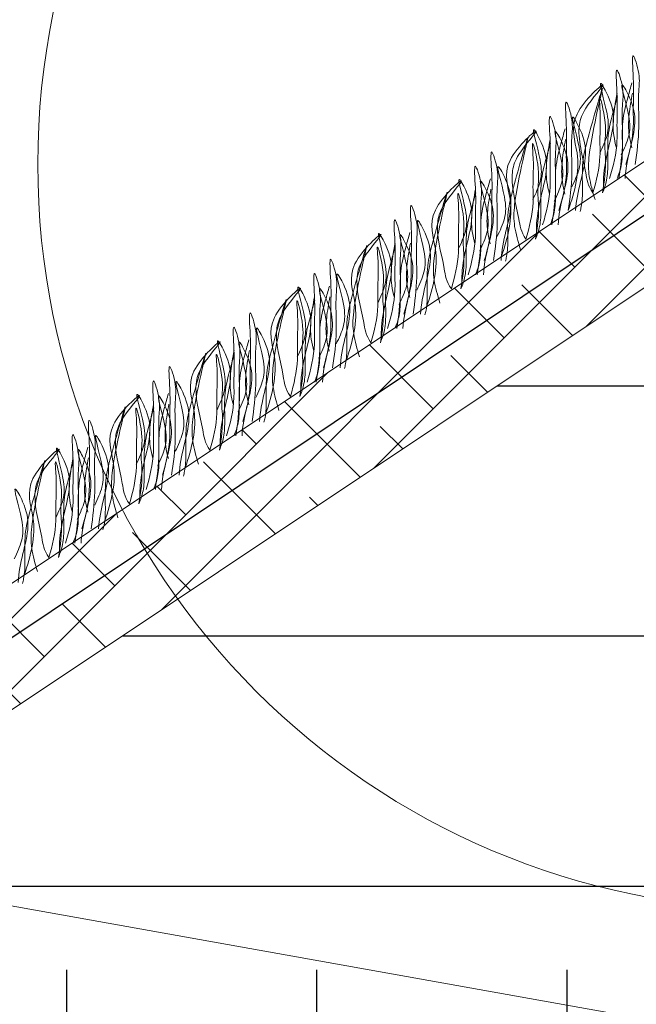
# Model space of a CAD drawing. Units: millimetres. Extents: x -15301 to -5902, y 6346 to 6649.
# Drawn here: x -9563 to -9552, y 6519 to 6536 of the extents above; entities that cross this region are included whole.
import ezdxf

# ---------------------------------------------------------------- set-up
doc = ezdxf.new("R2010")
doc.units = ezdxf.units.MM
doc.layers.get('Defpoints').update_dxf_attribs({"color": 1, "lineweight": 15})
doc.layers.add('Основные линии', color=7, linetype='Continuous', lineweight=18)
doc.layers.add('Трава', color=3, linetype='Continuous', lineweight=9)
doc.styles.get("Standard").update_dxf_attribs({"font": 'arial.ttf'})
doc.dimstyles.new('Геомат', dxfattribs={"dimscale": 100, "dimtxt": 0.2, "dimasz": 0.075, "dimexe": 0.015, "dimexo": 0.0625, "dimgap": 0.0625, "dimtad": 1, "dimtxsty": 'Standard', "dimblk": 'OBLIQUE', "dimcen": 0.075, "dimdle": 0.0375, "dimadec": 0, "dimazin": 0, "dimtfac": 1, "dimtmove": 0, "dimatfit": 3, "dimfxl": 1, "dimarcsym": 0})

# ---------------------------------------------------------------- blocks, each defined once
blk = doc.blocks.new('_Oblique')
at = {"color": 0, "linetype": 'ByBlock', "lineweight": -2}
blk.add_line((-0.5, -0.5), (0.5, 0.5), dxfattribs=at)
blk = doc.blocks.new('*D113')
at = {"color": 0, "lineweight": -2, "transparency": 16777216}
for p, q in [((-10564.387, 6535.735), (-10564.387, 6517.998)), ((-10525.937, 6518.148), (-10564.787, 6518.148))]:
    blk.add_line(p, q, dxfattribs=at)
at = {"color": 0, "linetype": 'ByBlock', "lineweight": -2, "transparency": 16777216}
blk.add_line((-10526.337, 6535.735), (-10526.337, 6517.998), dxfattribs=at)
at = {"layer": 'Defpoints', "color": 0, "transparency": 16777216}
for p in [(-10564.387, 6536.335), (-10526.337, 6536.335), (-10564.387, 6518.148)]:
    blk.add_point(p, dxfattribs=at)
at = {"color": 0, "lineweight": -2, "transparency": 16777216, "xscale": 1.5, "yscale": 1.5, "zscale": 1.5, "rotation": 180}
blk.add_blockref('_Oblique', (-10564.387, 6518.148), dxfattribs=at)
at = {"color": 0, "lineweight": -2, "transparency": 16777216, "xscale": 1.5, "yscale": 1.5, "zscale": 1.5}
blk.add_blockref('_Oblique', (-10526.337, 6518.148), dxfattribs=at)
at = {"color": 0, "transparency": 16777216, "insert": (-10545.362, 6520.28), "char_height": 3, "width": 9286.62971, "attachment_point": 5}
blk.add_mtext('не менее 500', dxfattribs=at)

msp = doc.modelspace()

# ---------------------------------------------------------------- hatches: boundary and pattern name
h = msp.add_hatch()
h.set_pattern_fill('EARTH', color=33, scale=1.826402)
h.set_pattern_definition([(0, (-10653.544, 5895.143), (11.59765, 11.59765), [11.59765, -11.59765]), (0, (-10653.544, 5899.492), (11.59765, 11.59765), [11.59765, -11.59765]), (0, (-10653.544, 5903.841), (11.59765, 11.59765), [11.59765, -11.59765]), (90, (-10652.094, 5905.291), (-11.59765, 11.59765), [11.59765, -11.59765]), (90, (-10647.745, 5905.291), (-11.59765, 11.59765), [11.59765, -11.59765]), (90, (-10643.396, 5905.291), (-11.59765, 11.59765), [11.59765, -11.59765])])
h.paths.add_polyline_path([(-9533.17, 6542.879), (-9533.801, 6543.867), (-9548.885, 6533.811), (-9546.965, 6530.803), (-9542.12, 6517.384)])
h.paths.add_polyline_path([(-9546.965, 6530.803), (-9548.885, 6533.811), (-9564.798, 6523.202), (-9563.532, 6521.22), (-9542.12, 6517.384)])
h.paths.add_polyline_path([(-9542.12, 6517.384), (-9563.532, 6521.22), (-9564.743, 6521.419), (-9565.558, 6522.696), (-9571.924, 6518.452), (-9571.924, 6512.954), (-9575.34, 6512.954), (-9575.34, 6511.695)])
at = {"layer": 'Основные линии'}
h = msp.add_hatch(dxfattribs=at)
h.set_pattern_fill('ANSI38', color=17, scale=0.27396)
h.set_pattern_definition([(45, (-33259.8841, 10025.71595), (-0.61505841, 0.61505841), []), (135, (-33259.8841, 10025.71595), (-1.845175226, 0.61505841), [2.17455986, -1.30473591])])
h.paths.add_polyline_path([(-9533.17, 6544.288), (-9496.642, 6544.288), (-9490.979, 6538.626), (-9481.847, 6538.626), (-9476.185, 6544.288), (-9473.495, 6544.288), (-9473.495, 6546.114), (-9533.723, 6546.114), (-9573.065, 6519.886), (-9569.773, 6519.886)])

# ---------------------------------------------------------------- linework, layer by layer
at = {"color": 1, "lineweight": 30}
msp.add_lwpolyline([(-9583.519, 6511.962), (-9534.276, 6544.836), (-9496.415, 6544.836), (-9490.732, 6538.966), (-9481.946, 6538.966), (-9476.667, 6544.288)], dxfattribs=at)
at = {"layer": 'Основные линии', "color": 8}
for p, q in [((-9573.065, 6519.886), (-9533.723, 6546.114)), ((-9571.924, 6518.452), (-9533.17, 6544.288)), ((-9542.12, 6517.384), (-9564.743, 6521.419))]:
    msp.add_line(p, q, dxfattribs=at)
msp.add_circle((-9549.462, 6533.973), 12.947, dxfattribs=at)
at = {"layer": 'Трава', "color": 3, "lineweight": 9}
for points, knots in [([(-9552.184, 6533.97), (-9552.119, 6534.186), (-9552.043, 6534.488), (-9552.062, 6535.013), (-9552.035, 6535.308), (-9552.097, 6536.049), (-9551.928, 6535.519), (-9551.979, 6535.158), (-9551.938, 6534.603), (-9551.991, 6534.182), (-9552.022, 6533.97)], [1.196051, 1.196051, 1.196051, 1.196051, 5.423055, 7.028356, 10.697614, 13.067346, 15.080851, 16.968404, 20.923274, 24.965584, 24.965584, 24.965584, 24.965584]), ([(-9552.467, 6533.722), (-9552.402, 6533.938), (-9552.327, 6534.239), (-9552.345, 6534.765), (-9552.318, 6535.059), (-9552.38, 6535.801), (-9552.211, 6535.271), (-9552.263, 6534.91), (-9552.221, 6534.355), (-9552.274, 6533.934), (-9552.305, 6533.722)], [1.196051, 1.196051, 1.196051, 1.196051, 5.423055, 7.028356, 10.697614, 13.067346, 15.080851, 16.968404, 20.923274, 24.965584, 24.965584, 24.965584, 24.965584]), ([(-9553.186, 6533.167), (-9553.07, 6533.505), (-9552.929, 6534.063), (-9553.246, 6534.807), (-9552.322, 6535.604), (-9552.89, 6534.991), (-9553.066, 6534.511), (-9552.893, 6533.995), (-9552.848, 6533.601), (-9552.757, 6533.474)], [2.005676, 2.005676, 2.005676, 2.005676, 8.424296, 12.653932, 16.918954, 20.078161, 21.976618, 27.273598, 29.348008, 29.348008, 29.348008, 29.348008]), ([(-9552.72, 6533.358), (-9552.76, 6533.494), (-9552.838, 6533.753), (-9552.833, 6534.346), (-9552.425, 6535.893), (-9552.82, 6534.526), (-9552.952, 6534.01), (-9552.936, 6533.591), (-9552.941, 6533.304), (-9552.973, 6533.179), (-9552.981, 6533.152)], [0, 0, 0, 0, 2.58288, 4.956607, 12.276813, 17.805661, 20.582095, 23.490086, 25.401657, 25.935096, 25.935096, 25.935096, 25.935096]), ([(-9552.636, 6534.163), (-9552.587, 6534.269), (-9552.483, 6534.495), (-9552.479, 6534.839), (-9552.713, 6535.576), (-9552.432, 6535.061), (-9552.367, 6534.721), (-9552.495, 6534.235), (-9552.572, 6533.859), (-9552.575, 6533.63), (-9552.575, 6533.574)], [0, 0, 0, 0, 2.100967, 4.474694, 7.786548, 9.362627, 12.139061, 15.095718, 18.353831, 19.40143, 19.40143, 19.40143, 19.40143]), ([(-9552.078, 6535.39), (-9552.102, 6535.306), (-9552.175, 6535.04), (-9552.257, 6534.721), (-9552.241, 6534.302), (-9552.247, 6533.965), (-9552.307, 6533.795), (-9552.338, 6533.722)], [16.55503, 16.55503, 16.55503, 16.55503, 17.805661, 20.582095, 23.490086, 25.401657, 26.875815, 26.875815, 26.875815, 26.875815]), ([(-9552.264, 6534.137), (-9552.215, 6534.243), (-9552.11, 6534.469), (-9552.106, 6534.813), (-9552.34, 6535.55), (-9552.059, 6535.035), (-9551.995, 6534.695), (-9552.121, 6534.212), (-9552.189, 6533.892), (-9552.198, 6533.722)], [0, 0, 0, 0, 2.100967, 4.474694, 7.786548, 9.362627, 12.139061, 15.095718, 18.307856, 18.307856, 18.307856, 18.307856]), ([(-9552.757, 6533.474), (-9552.695, 6533.683), (-9552.623, 6533.978), (-9552.642, 6534.49), (-9552.615, 6534.764), (-9552.666, 6535.304), (-9552.495, 6534.622), (-9552.565, 6534.37), (-9552.52, 6533.947), (-9552.556, 6533.678), (-9552.592, 6533.474)], [1.34336, 1.34336, 1.34336, 1.34336, 5.423055, 7.028356, 10.697614, 11.772115, 14.527747, 17.109907, 18.315973, 22.2082, 22.2082, 22.2082, 22.2082]), ([(-9552.348, 6534.258), (-9552.367, 6534.33), (-9552.411, 6534.523), (-9552.409, 6534.788), (-9552.361, 6535.08), (-9552.337, 6535.206)], [1.204915, 1.204915, 1.204915, 1.204915, 2.58288, 4.956607, 6.702985, 6.702985, 6.702985, 6.702985]), ([(-9552.079, 6534.258), (-9552.098, 6534.33), (-9552.142, 6534.523), (-9552.14, 6534.788), (-9552.092, 6535.08), (-9552.069, 6535.206)], [1.204915, 1.204915, 1.204915, 1.204915, 2.58288, 4.956607, 6.702985, 6.702985, 6.702985, 6.702985]), ([(-9553.348, 6533.167), (-9553.283, 6533.383), (-9553.207, 6533.684), (-9553.226, 6534.209), (-9553.199, 6534.504), (-9553.261, 6535.246), (-9553.092, 6534.715), (-9553.144, 6534.354), (-9553.102, 6533.799), (-9553.155, 6533.378), (-9553.186, 6533.167)], [1.196051, 1.196051, 1.196051, 1.196051, 5.423055, 7.028356, 10.697614, 13.067346, 15.080851, 16.968404, 20.923274, 24.965584, 24.965584, 24.965584, 24.965584]), ([(-9552.332, 6535.142), (-9552.356, 6535.058), (-9552.429, 6534.792), (-9552.511, 6534.473), (-9552.495, 6534.054), (-9552.501, 6533.717), (-9552.561, 6533.547), (-9552.592, 6533.474)], [16.55503, 16.55503, 16.55503, 16.55503, 17.805661, 20.582095, 23.490086, 25.401657, 26.875815, 26.875815, 26.875815, 26.875815]), ([(-9553.631, 6532.918), (-9553.566, 6533.134), (-9553.491, 6533.436), (-9553.509, 6533.961), (-9553.482, 6534.256), (-9553.544, 6534.997), (-9553.375, 6534.467), (-9553.427, 6534.106), (-9553.385, 6533.551), (-9553.438, 6533.13), (-9553.469, 6532.919)], [1.196051, 1.196051, 1.196051, 1.196051, 5.423055, 7.028356, 10.697614, 13.067346, 15.080851, 16.968404, 20.923274, 24.965584, 24.965584, 24.965584, 24.965584]), ([(-9553.122, 6533.581), (-9553.073, 6533.687), (-9552.969, 6533.913), (-9552.965, 6534.257), (-9553.199, 6534.994), (-9552.918, 6534.479), (-9552.853, 6534.139), (-9552.979, 6533.656), (-9553.048, 6533.337), (-9553.057, 6533.167)], [0, 0, 0, 0, 2.100967, 4.474694, 7.786548, 9.362627, 12.139061, 15.095718, 18.307856, 18.307856, 18.307856, 18.307856]), ([(-9554.35, 6532.363), (-9554.234, 6532.702), (-9554.093, 6533.259), (-9554.41, 6534.003), (-9553.486, 6534.8), (-9554.054, 6534.187), (-9554.23, 6533.707), (-9554.057, 6533.192), (-9554.012, 6532.798), (-9553.921, 6532.67)], [2.005676, 2.005676, 2.005676, 2.005676, 8.424296, 12.653932, 16.918954, 20.078161, 21.976618, 27.273598, 29.348008, 29.348008, 29.348008, 29.348008]), ([(-9553.8, 6533.359), (-9553.751, 6533.465), (-9553.647, 6533.691), (-9553.643, 6534.035), (-9553.877, 6534.772), (-9553.596, 6534.257), (-9553.531, 6533.917), (-9553.659, 6533.431), (-9553.736, 6533.055), (-9553.739, 6532.826), (-9553.739, 6532.77)], [0, 0, 0, 0, 2.100967, 4.474694, 7.786548, 9.362627, 12.139061, 15.095718, 18.353831, 19.40143, 19.40143, 19.40143, 19.40143]), ([(-9553.242, 6534.586), (-9553.266, 6534.502), (-9553.339, 6534.236), (-9553.421, 6533.917), (-9553.405, 6533.498), (-9553.411, 6533.161), (-9553.471, 6532.991), (-9553.502, 6532.919)], [16.55503, 16.55503, 16.55503, 16.55503, 17.805661, 20.582095, 23.490086, 25.401657, 26.875815, 26.875815, 26.875815, 26.875815]), ([(-9553.428, 6533.333), (-9553.379, 6533.439), (-9553.274, 6533.665), (-9553.27, 6534.009), (-9553.504, 6534.746), (-9553.223, 6534.231), (-9553.159, 6533.891), (-9553.285, 6533.408), (-9553.353, 6533.088), (-9553.362, 6532.919)], [0, 0, 0, 0, 2.100967, 4.474694, 7.786548, 9.362627, 12.139061, 15.095718, 18.307856, 18.307856, 18.307856, 18.307856]), ([(-9554.018, 6532.493), (-9554.058, 6532.629), (-9554.136, 6532.888), (-9554.131, 6533.481), (-9553.723, 6535.028), (-9554.118, 6533.66), (-9554.25, 6533.144), (-9554.234, 6532.726), (-9554.239, 6532.439), (-9554.271, 6532.314), (-9554.279, 6532.287)], [0, 0, 0, 0, 2.58288, 4.956607, 12.276813, 17.805661, 20.582095, 23.490086, 25.401657, 25.935096, 25.935096, 25.935096, 25.935096]), ([(-9553.921, 6532.67), (-9553.859, 6532.88), (-9553.787, 6533.174), (-9553.806, 6533.686), (-9553.779, 6533.96), (-9553.83, 6534.5), (-9553.659, 6533.819), (-9553.729, 6533.566), (-9553.684, 6533.143), (-9553.72, 6532.874), (-9553.756, 6532.67)], [1.34336, 1.34336, 1.34336, 1.34336, 5.423055, 7.028356, 10.697614, 11.772115, 14.527747, 17.109907, 18.315973, 22.2082, 22.2082, 22.2082, 22.2082]), ([(-9553.496, 6534.338), (-9553.52, 6534.254), (-9553.593, 6533.988), (-9553.675, 6533.669), (-9553.659, 6533.25), (-9553.665, 6532.913), (-9553.725, 6532.743), (-9553.756, 6532.67)], [16.55503, 16.55503, 16.55503, 16.55503, 17.805661, 20.582095, 23.490086, 25.401657, 26.875815, 26.875815, 26.875815, 26.875815]), ([(-9553.512, 6533.454), (-9553.531, 6533.526), (-9553.575, 6533.719), (-9553.573, 6533.984), (-9553.525, 6534.276), (-9553.501, 6534.402)], [1.204915, 1.204915, 1.204915, 1.204915, 2.58288, 4.956607, 6.702985, 6.702985, 6.702985, 6.702985]), ([(-9553.243, 6533.455), (-9553.262, 6533.526), (-9553.306, 6533.719), (-9553.304, 6533.984), (-9553.256, 6534.276), (-9553.233, 6534.402)], [1.204915, 1.204915, 1.204915, 1.204915, 2.58288, 4.956607, 6.702985, 6.702985, 6.702985, 6.702985]), ([(-9554.645, 6532.301), (-9554.581, 6532.517), (-9554.505, 6532.819), (-9554.523, 6533.344), (-9554.496, 6533.639), (-9554.558, 6534.38), (-9554.39, 6533.85), (-9554.441, 6533.489), (-9554.4, 6532.934), (-9554.452, 6532.513), (-9554.484, 6532.302)], [1.196051, 1.196051, 1.196051, 1.196051, 5.423055, 7.028356, 10.697614, 13.067346, 15.080851, 16.968404, 20.923274, 24.965584, 24.965584, 24.965584, 24.965584]), ([(-9554.42, 6532.716), (-9554.371, 6532.822), (-9554.267, 6533.048), (-9554.263, 6533.392), (-9554.496, 6534.129), (-9554.215, 6533.614), (-9554.151, 6533.274), (-9554.277, 6532.791), (-9554.345, 6532.472), (-9554.354, 6532.302)], [0, 0, 0, 0, 2.100967, 4.474694, 7.786548, 9.362627, 12.139061, 15.095718, 18.307856, 18.307856, 18.307856, 18.307856]), ([(-9554.928, 6532.053), (-9554.864, 6532.269), (-9554.788, 6532.571), (-9554.807, 6533.096), (-9554.78, 6533.391), (-9554.842, 6534.132), (-9554.673, 6533.602), (-9554.724, 6533.241), (-9554.683, 6532.686), (-9554.736, 6532.265), (-9554.767, 6532.053)], [1.196051, 1.196051, 1.196051, 1.196051, 5.423055, 7.028356, 10.697614, 13.067346, 15.080851, 16.968404, 20.923274, 24.965584, 24.965584, 24.965584, 24.965584]), ([(-9555.648, 6531.498), (-9555.531, 6531.836), (-9555.391, 6532.394), (-9555.708, 6533.138), (-9554.784, 6533.935), (-9555.351, 6533.322), (-9555.528, 6532.842), (-9555.354, 6532.327), (-9555.31, 6531.933), (-9555.218, 6531.805)], [2.005676, 2.005676, 2.005676, 2.005676, 8.424296, 12.653932, 16.918954, 20.078161, 21.976618, 27.273598, 29.348008, 29.348008, 29.348008, 29.348008]), ([(-9555.098, 6532.494), (-9555.049, 6532.6), (-9554.945, 6532.826), (-9554.941, 6533.17), (-9555.174, 6533.907), (-9554.893, 6533.392), (-9554.829, 6533.052), (-9554.957, 6532.566), (-9555.034, 6532.19), (-9555.037, 6531.961), (-9555.037, 6531.905)], [0, 0, 0, 0, 2.100967, 4.474694, 7.786548, 9.362627, 12.139061, 15.095718, 18.353831, 19.40143, 19.40143, 19.40143, 19.40143]), ([(-9554.54, 6533.721), (-9554.563, 6533.637), (-9554.637, 6533.371), (-9554.719, 6533.052), (-9554.703, 6532.633), (-9554.709, 6532.296), (-9554.769, 6532.126), (-9554.8, 6532.053)], [16.55503, 16.55503, 16.55503, 16.55503, 17.805661, 20.582095, 23.490086, 25.401657, 26.875815, 26.875815, 26.875815, 26.875815]), ([(-9554.725, 6532.468), (-9554.676, 6532.574), (-9554.572, 6532.8), (-9554.568, 6533.144), (-9554.802, 6533.881), (-9554.521, 6533.366), (-9554.456, 6533.026), (-9554.582, 6532.543), (-9554.651, 6532.223), (-9554.66, 6532.053)], [0, 0, 0, 0, 2.100967, 4.474694, 7.786548, 9.362627, 12.139061, 15.095718, 18.307856, 18.307856, 18.307856, 18.307856]), ([(-9555.417, 6531.56), (-9555.458, 6531.696), (-9555.535, 6531.955), (-9555.53, 6532.548), (-9555.122, 6534.095), (-9555.517, 6532.727), (-9555.649, 6532.211), (-9555.633, 6531.793), (-9555.639, 6531.506), (-9555.67, 6531.381), (-9555.679, 6531.354)], [0, 0, 0, 0, 2.58288, 4.956607, 12.276813, 17.805661, 20.582095, 23.490086, 25.401657, 25.935096, 25.935096, 25.935096, 25.935096]), ([(-9555.218, 6531.805), (-9555.157, 6532.014), (-9555.085, 6532.309), (-9555.104, 6532.821), (-9555.076, 6533.095), (-9555.127, 6533.635), (-9554.957, 6532.954), (-9555.027, 6532.701), (-9554.982, 6532.278), (-9555.017, 6532.009), (-9555.054, 6531.805)], [1.34336, 1.34336, 1.34336, 1.34336, 5.423055, 7.028356, 10.697614, 11.772115, 14.527747, 17.109907, 18.315973, 22.2082, 22.2082, 22.2082, 22.2082]), ([(-9554.794, 6533.473), (-9554.817, 6533.389), (-9554.891, 6533.123), (-9554.973, 6532.804), (-9554.957, 6532.385), (-9554.963, 6532.048), (-9555.023, 6531.878), (-9555.054, 6531.805)], [16.55503, 16.55503, 16.55503, 16.55503, 17.805661, 20.582095, 23.490086, 25.401657, 26.875815, 26.875815, 26.875815, 26.875815]), ([(-9554.81, 6532.589), (-9554.829, 6532.661), (-9554.873, 6532.854), (-9554.871, 6533.119), (-9554.823, 6533.411), (-9554.799, 6533.537)], [1.204915, 1.204915, 1.204915, 1.204915, 2.58288, 4.956607, 6.702985, 6.702985, 6.702985, 6.702985]), ([(-9554.541, 6532.589), (-9554.56, 6532.661), (-9554.604, 6532.854), (-9554.602, 6533.119), (-9554.554, 6533.411), (-9554.53, 6533.537)], [1.204915, 1.204915, 1.204915, 1.204915, 2.58288, 4.956607, 6.702985, 6.702985, 6.702985, 6.702985]), ([(-9556.045, 6531.369), (-9555.98, 6531.584), (-9555.905, 6531.886), (-9555.923, 6532.411), (-9555.896, 6532.706), (-9555.958, 6533.448), (-9555.789, 6532.917), (-9555.841, 6532.556), (-9555.799, 6532.001), (-9555.852, 6531.58), (-9555.883, 6531.369)], [1.196051, 1.196051, 1.196051, 1.196051, 5.423055, 7.028356, 10.697614, 13.067346, 15.080851, 16.968404, 20.923274, 24.965584, 24.965584, 24.965584, 24.965584]), ([(-9556.328, 6531.12), (-9556.263, 6531.336), (-9556.188, 6531.638), (-9556.206, 6532.163), (-9556.179, 6532.458), (-9556.241, 6533.199), (-9556.073, 6532.669), (-9556.124, 6532.308), (-9556.082, 6531.753), (-9556.135, 6531.332), (-9556.167, 6531.12)], [1.196051, 1.196051, 1.196051, 1.196051, 5.423055, 7.028356, 10.697614, 13.067346, 15.080851, 16.968404, 20.923274, 24.965584, 24.965584, 24.965584, 24.965584]), ([(-9555.819, 6531.783), (-9555.77, 6531.889), (-9555.666, 6532.115), (-9555.662, 6532.459), (-9555.896, 6533.196), (-9555.615, 6532.681), (-9555.551, 6532.341), (-9555.676, 6531.858), (-9555.745, 6531.539), (-9555.754, 6531.369)], [0, 0, 0, 0, 2.100967, 4.474694, 7.786548, 9.362627, 12.139061, 15.095718, 18.307856, 18.307856, 18.307856, 18.307856]), ([(-9557.047, 6530.565), (-9556.931, 6530.903), (-9556.79, 6531.461), (-9557.107, 6532.205), (-9556.183, 6533.002), (-9556.751, 6532.389), (-9556.927, 6531.909), (-9556.754, 6531.394), (-9556.709, 6531), (-9556.618, 6530.872)], [2.005676, 2.005676, 2.005676, 2.005676, 8.424296, 12.653932, 16.918954, 20.078161, 21.976618, 27.273598, 29.348008, 29.348008, 29.348008, 29.348008]), ([(-9556.497, 6531.561), (-9556.449, 6531.667), (-9556.344, 6531.893), (-9556.34, 6532.237), (-9556.574, 6532.974), (-9556.293, 6532.459), (-9556.228, 6532.119), (-9556.356, 6531.633), (-9556.433, 6531.257), (-9556.437, 6531.028), (-9556.436, 6530.972)], [0, 0, 0, 0, 2.100967, 4.474694, 7.786548, 9.362627, 12.139061, 15.095718, 18.353831, 19.40143, 19.40143, 19.40143, 19.40143]), ([(-9555.939, 6532.788), (-9555.963, 6532.704), (-9556.037, 6532.438), (-9556.118, 6532.119), (-9556.102, 6531.7), (-9556.109, 6531.363), (-9556.168, 6531.193), (-9556.199, 6531.12)], [16.55503, 16.55503, 16.55503, 16.55503, 17.805661, 20.582095, 23.490086, 25.401657, 26.875815, 26.875815, 26.875815, 26.875815]), ([(-9556.125, 6531.535), (-9556.076, 6531.641), (-9555.972, 6531.867), (-9555.967, 6532.211), (-9556.201, 6532.948), (-9555.92, 6532.433), (-9555.856, 6532.093), (-9555.982, 6531.61), (-9556.05, 6531.29), (-9556.059, 6531.12)], [0, 0, 0, 0, 2.100967, 4.474694, 7.786548, 9.362627, 12.139061, 15.095718, 18.307856, 18.307856, 18.307856, 18.307856]), ([(-9556.817, 6530.627), (-9556.857, 6530.763), (-9556.935, 6531.022), (-9556.93, 6531.615), (-9556.522, 6533.162), (-9556.917, 6531.794), (-9557.049, 6531.279), (-9557.033, 6530.86), (-9557.038, 6530.573), (-9557.07, 6530.448), (-9557.078, 6530.421)], [0, 0, 0, 0, 2.58288, 4.956607, 12.276813, 17.805661, 20.582095, 23.490086, 25.401657, 25.935096, 25.935096, 25.935096, 25.935096]), ([(-9556.618, 6530.872), (-9556.556, 6531.081), (-9556.485, 6531.376), (-9556.503, 6531.888), (-9556.476, 6532.162), (-9556.527, 6532.702), (-9556.356, 6532.021), (-9556.426, 6531.768), (-9556.381, 6531.345), (-9556.417, 6531.076), (-9556.453, 6530.872)], [1.34336, 1.34336, 1.34336, 1.34336, 5.423055, 7.028356, 10.697614, 11.772115, 14.527747, 17.109907, 18.315973, 22.2082, 22.2082, 22.2082, 22.2082]), ([(-9556.209, 6531.656), (-9556.228, 6531.728), (-9556.272, 6531.921), (-9556.27, 6532.186), (-9556.222, 6532.478), (-9556.198, 6532.604)], [1.204915, 1.204915, 1.204915, 1.204915, 2.58288, 4.956607, 6.702985, 6.702985, 6.702985, 6.702985]), ([(-9555.94, 6531.656), (-9555.96, 6531.728), (-9556.004, 6531.921), (-9556.001, 6532.186), (-9555.953, 6532.478), (-9555.93, 6532.604)], [1.204915, 1.204915, 1.204915, 1.204915, 2.58288, 4.956607, 6.702985, 6.702985, 6.702985, 6.702985]), ([(-9556.193, 6532.54), (-9556.217, 6532.456), (-9556.291, 6532.19), (-9556.372, 6531.871), (-9556.356, 6531.452), (-9556.363, 6531.115), (-9556.422, 6530.945), (-9556.453, 6530.872)], [16.55503, 16.55503, 16.55503, 16.55503, 17.805661, 20.582095, 23.490086, 25.401657, 26.875815, 26.875815, 26.875815, 26.875815]), ([(-9557.444, 6530.436), (-9557.379, 6530.651), (-9557.304, 6530.953), (-9557.322, 6531.478), (-9557.295, 6531.773), (-9557.357, 6532.515), (-9557.189, 6531.984), (-9557.24, 6531.623), (-9557.198, 6531.068), (-9557.251, 6530.647), (-9557.283, 6530.436)], [1.196051, 1.196051, 1.196051, 1.196051, 5.423055, 7.028356, 10.697614, 13.067346, 15.080851, 16.968404, 20.923274, 24.965584, 24.965584, 24.965584, 24.965584]), ([(-9557.727, 6530.187), (-9557.663, 6530.403), (-9557.587, 6530.705), (-9557.606, 6531.23), (-9557.578, 6531.525), (-9557.64, 6532.266), (-9557.472, 6531.736), (-9557.523, 6531.375), (-9557.482, 6530.82), (-9557.535, 6530.399), (-9557.566, 6530.187)], [1.196051, 1.196051, 1.196051, 1.196051, 5.423055, 7.028356, 10.697614, 13.067346, 15.080851, 16.968404, 20.923274, 24.965584, 24.965584, 24.965584, 24.965584]), ([(-9557.219, 6530.85), (-9557.17, 6530.956), (-9557.066, 6531.182), (-9557.062, 6531.526), (-9557.295, 6532.263), (-9557.014, 6531.748), (-9556.95, 6531.408), (-9557.076, 6530.925), (-9557.144, 6530.606), (-9557.153, 6530.436)], [0, 0, 0, 0, 2.100967, 4.474694, 7.786548, 9.362627, 12.139061, 15.095718, 18.307856, 18.307856, 18.307856, 18.307856]), ([(-9558.447, 6529.632), (-9558.33, 6529.97), (-9558.19, 6530.528), (-9558.507, 6531.272), (-9557.583, 6532.069), (-9558.15, 6531.456), (-9558.327, 6530.976), (-9558.153, 6530.461), (-9558.109, 6530.067), (-9558.017, 6529.939)], [2.005676, 2.005676, 2.005676, 2.005676, 8.424296, 12.653932, 16.918954, 20.078161, 21.976618, 27.273598, 29.348008, 29.348008, 29.348008, 29.348008]), ([(-9557.897, 6530.628), (-9557.848, 6530.734), (-9557.744, 6530.96), (-9557.74, 6531.304), (-9557.973, 6532.041), (-9557.692, 6531.526), (-9557.628, 6531.186), (-9557.755, 6530.7), (-9557.833, 6530.324), (-9557.836, 6530.095), (-9557.836, 6530.039)], [0, 0, 0, 0, 2.100967, 4.474694, 7.786548, 9.362627, 12.139061, 15.095718, 18.353831, 19.40143, 19.40143, 19.40143, 19.40143]), ([(-9557.339, 6531.855), (-9557.362, 6531.771), (-9557.436, 6531.505), (-9557.518, 6531.186), (-9557.502, 6530.767), (-9557.508, 6530.43), (-9557.568, 6530.26), (-9557.598, 6530.187)], [16.55503, 16.55503, 16.55503, 16.55503, 17.805661, 20.582095, 23.490086, 25.401657, 26.875815, 26.875815, 26.875815, 26.875815]), ([(-9557.524, 6530.602), (-9557.475, 6530.708), (-9557.371, 6530.934), (-9557.367, 6531.278), (-9557.601, 6532.015), (-9557.32, 6531.5), (-9557.255, 6531.16), (-9557.381, 6530.677), (-9557.45, 6530.357), (-9557.459, 6530.187)], [0, 0, 0, 0, 2.100967, 4.474694, 7.786548, 9.362627, 12.139061, 15.095718, 18.307856, 18.307856, 18.307856, 18.307856]), ([(-9558.216, 6529.694), (-9558.256, 6529.83), (-9558.334, 6530.089), (-9558.329, 6530.682), (-9557.921, 6532.229), (-9558.316, 6530.861), (-9558.448, 6530.346), (-9558.432, 6529.927), (-9558.438, 6529.64), (-9558.469, 6529.515), (-9558.477, 6529.488)], [0, 0, 0, 0, 2.58288, 4.956607, 12.276813, 17.805661, 20.582095, 23.490086, 25.401657, 25.935096, 25.935096, 25.935096, 25.935096]), ([(-9558.017, 6529.939), (-9557.956, 6530.149), (-9557.884, 6530.443), (-9557.903, 6530.955), (-9557.875, 6531.229), (-9557.926, 6531.769), (-9557.755, 6531.088), (-9557.826, 6530.835), (-9557.781, 6530.412), (-9557.816, 6530.143), (-9557.852, 6529.939)], [1.34336, 1.34336, 1.34336, 1.34336, 5.423055, 7.028356, 10.697614, 11.772115, 14.527747, 17.109907, 18.315973, 22.2082, 22.2082, 22.2082, 22.2082]), ([(-9557.593, 6531.607), (-9557.616, 6531.523), (-9557.69, 6531.257), (-9557.772, 6530.938), (-9557.756, 6530.519), (-9557.762, 6530.182), (-9557.822, 6530.012), (-9557.852, 6529.939)], [16.55503, 16.55503, 16.55503, 16.55503, 17.805661, 20.582095, 23.490086, 25.401657, 26.875815, 26.875815, 26.875815, 26.875815]), ([(-9557.609, 6530.723), (-9557.628, 6530.795), (-9557.672, 6530.988), (-9557.669, 6531.253), (-9557.622, 6531.545), (-9557.598, 6531.671)], [1.204915, 1.204915, 1.204915, 1.204915, 2.58288, 4.956607, 6.702985, 6.702985, 6.702985, 6.702985]), ([(-9557.34, 6530.723), (-9557.359, 6530.795), (-9557.403, 6530.988), (-9557.401, 6531.253), (-9557.353, 6531.545), (-9557.329, 6531.671)], [1.204915, 1.204915, 1.204915, 1.204915, 2.58288, 4.956607, 6.702985, 6.702985, 6.702985, 6.702985]), ([(-9558.844, 6529.503), (-9558.779, 6529.718), (-9558.703, 6530.02), (-9558.722, 6530.545), (-9558.695, 6530.84), (-9558.757, 6531.582), (-9558.588, 6531.051), (-9558.64, 6530.69), (-9558.598, 6530.135), (-9558.651, 6529.714), (-9558.682, 6529.503)], [1.196051, 1.196051, 1.196051, 1.196051, 5.423055, 7.028356, 10.697614, 13.067346, 15.080851, 16.968404, 20.923274, 24.965584, 24.965584, 24.965584, 24.965584]), ([(-9559.127, 6529.254), (-9559.062, 6529.47), (-9558.987, 6529.772), (-9559.005, 6530.297), (-9558.978, 6530.592), (-9559.04, 6531.333), (-9558.871, 6530.803), (-9558.923, 6530.442), (-9558.881, 6529.887), (-9558.934, 6529.466), (-9558.965, 6529.254)], [1.196051, 1.196051, 1.196051, 1.196051, 5.423055, 7.028356, 10.697614, 13.067346, 15.080851, 16.968404, 20.923274, 24.965584, 24.965584, 24.965584, 24.965584]), ([(-9558.618, 6529.917), (-9558.569, 6530.023), (-9558.465, 6530.249), (-9558.461, 6530.593), (-9558.695, 6531.33), (-9558.414, 6530.815), (-9558.349, 6530.475), (-9558.475, 6529.992), (-9558.544, 6529.673), (-9558.553, 6529.503)], [0, 0, 0, 0, 2.100967, 4.474694, 7.786548, 9.362627, 12.139061, 15.095718, 18.307856, 18.307856, 18.307856, 18.307856]), ([(-9559.846, 6528.699), (-9559.73, 6529.037), (-9559.589, 6529.595), (-9559.906, 6530.339), (-9558.982, 6531.136), (-9559.55, 6530.523), (-9559.726, 6530.043), (-9559.553, 6529.528), (-9559.508, 6529.134), (-9559.417, 6529.006)], [2.005676, 2.005676, 2.005676, 2.005676, 8.424296, 12.653932, 16.918954, 20.078161, 21.976618, 27.273598, 29.348008, 29.348008, 29.348008, 29.348008]), ([(-9559.296, 6529.695), (-9559.247, 6529.801), (-9559.143, 6530.027), (-9559.139, 6530.371), (-9559.373, 6531.108), (-9559.092, 6530.593), (-9559.027, 6530.253), (-9559.155, 6529.767), (-9559.232, 6529.391), (-9559.236, 6529.162), (-9559.235, 6529.106)], [0, 0, 0, 0, 2.100967, 4.474694, 7.786548, 9.362627, 12.139061, 15.095718, 18.353831, 19.40143, 19.40143, 19.40143, 19.40143]), ([(-9558.738, 6530.922), (-9558.762, 6530.838), (-9558.835, 6530.572), (-9558.917, 6530.253), (-9558.901, 6529.834), (-9558.908, 6529.497), (-9558.967, 6529.327), (-9558.998, 6529.254)], [16.55503, 16.55503, 16.55503, 16.55503, 17.805661, 20.582095, 23.490086, 25.401657, 26.875815, 26.875815, 26.875815, 26.875815]), ([(-9558.924, 6529.669), (-9558.875, 6529.775), (-9558.77, 6530.001), (-9558.766, 6530.345), (-9559, 6531.082), (-9558.719, 6530.567), (-9558.655, 6530.227), (-9558.781, 6529.744), (-9558.849, 6529.424), (-9558.858, 6529.255)], [0, 0, 0, 0, 2.100967, 4.474694, 7.786548, 9.362627, 12.139061, 15.095718, 18.307856, 18.307856, 18.307856, 18.307856]), ([(-9559.615, 6528.761), (-9559.656, 6528.897), (-9559.733, 6529.156), (-9559.728, 6529.749), (-9559.32, 6531.296), (-9559.715, 6529.928), (-9559.848, 6529.413), (-9559.831, 6528.994), (-9559.837, 6528.707), (-9559.869, 6528.582), (-9559.877, 6528.555)], [0, 0, 0, 0, 2.58288, 4.956607, 12.276813, 17.805661, 20.582095, 23.490086, 25.401657, 25.935096, 25.935096, 25.935096, 25.935096]), ([(-9559.417, 6529.006), (-9559.355, 6529.216), (-9559.284, 6529.51), (-9559.302, 6530.022), (-9559.275, 6530.296), (-9559.326, 6530.836), (-9559.155, 6530.155), (-9559.225, 6529.902), (-9559.18, 6529.479), (-9559.216, 6529.21), (-9559.252, 6529.006)], [1.34336, 1.34336, 1.34336, 1.34336, 5.423055, 7.028356, 10.697614, 11.772115, 14.527747, 17.109907, 18.315973, 22.2082, 22.2082, 22.2082, 22.2082]), ([(-9559.008, 6529.79), (-9559.027, 6529.862), (-9559.071, 6530.055), (-9559.069, 6530.32), (-9559.021, 6530.612), (-9558.997, 6530.738)], [1.204915, 1.204915, 1.204915, 1.204915, 2.58288, 4.956607, 6.702985, 6.702985, 6.702985, 6.702985]), ([(-9558.739, 6529.79), (-9558.758, 6529.862), (-9558.802, 6530.055), (-9558.8, 6530.32), (-9558.752, 6530.612), (-9558.729, 6530.738)], [1.204915, 1.204915, 1.204915, 1.204915, 2.58288, 4.956607, 6.702985, 6.702985, 6.702985, 6.702985]), ([(-9558.992, 6530.674), (-9559.016, 6530.59), (-9559.09, 6530.324), (-9559.171, 6530.005), (-9559.155, 6529.586), (-9559.162, 6529.249), (-9559.221, 6529.079), (-9559.252, 6529.006)], [16.55503, 16.55503, 16.55503, 16.55503, 17.805661, 20.582095, 23.490086, 25.401657, 26.875815, 26.875815, 26.875815, 26.875815]), ([(-9560.243, 6528.57), (-9560.178, 6528.785), (-9560.103, 6529.087), (-9560.121, 6529.612), (-9560.094, 6529.907), (-9560.156, 6530.649), (-9559.988, 6530.118), (-9560.039, 6529.757), (-9559.997, 6529.202), (-9560.05, 6528.781), (-9560.082, 6528.57)], [1.196051, 1.196051, 1.196051, 1.196051, 5.423055, 7.028356, 10.697614, 13.067346, 15.080851, 16.968404, 20.923274, 24.965584, 24.965584, 24.965584, 24.965584]), ([(-9560.526, 6528.321), (-9560.462, 6528.537), (-9560.386, 6528.839), (-9560.404, 6529.364), (-9560.377, 6529.659), (-9560.439, 6530.4), (-9560.271, 6529.87), (-9560.322, 6529.509), (-9560.281, 6528.954), (-9560.334, 6528.533), (-9560.365, 6528.322)], [1.196051, 1.196051, 1.196051, 1.196051, 5.423055, 7.028356, 10.697614, 13.067346, 15.080851, 16.968404, 20.923274, 24.965584, 24.965584, 24.965584, 24.965584]), ([(-9560.018, 6528.984), (-9559.969, 6529.09), (-9559.865, 6529.316), (-9559.86, 6529.66), (-9560.094, 6530.397), (-9559.813, 6529.882), (-9559.749, 6529.542), (-9559.875, 6529.059), (-9559.943, 6528.74), (-9559.952, 6528.57)], [0, 0, 0, 0, 2.100967, 4.474694, 7.786548, 9.362627, 12.139061, 15.095718, 18.307856, 18.307856, 18.307856, 18.307856]), ([(-9561.246, 6527.766), (-9561.129, 6528.104), (-9560.989, 6528.662), (-9561.305, 6529.406), (-9560.382, 6530.203), (-9560.949, 6529.59), (-9561.126, 6529.11), (-9560.952, 6528.595), (-9560.908, 6528.201), (-9560.816, 6528.073)], [2.005676, 2.005676, 2.005676, 2.005676, 8.424296, 12.653932, 16.918954, 20.078161, 21.976618, 27.273598, 29.348008, 29.348008, 29.348008, 29.348008]), ([(-9560.696, 6528.762), (-9560.647, 6528.868), (-9560.543, 6529.094), (-9560.539, 6529.438), (-9560.772, 6530.175), (-9560.491, 6529.66), (-9560.427, 6529.32), (-9560.554, 6528.834), (-9560.632, 6528.458), (-9560.635, 6528.229), (-9560.634, 6528.173)], [0, 0, 0, 0, 2.100967, 4.474694, 7.786548, 9.362627, 12.139061, 15.095718, 18.353831, 19.40143, 19.40143, 19.40143, 19.40143]), ([(-9560.138, 6529.989), (-9560.161, 6529.905), (-9560.235, 6529.639), (-9560.317, 6529.32), (-9560.3, 6528.901), (-9560.307, 6528.564), (-9560.367, 6528.394), (-9560.397, 6528.322)], [16.55503, 16.55503, 16.55503, 16.55503, 17.805661, 20.582095, 23.490086, 25.401657, 26.875815, 26.875815, 26.875815, 26.875815]), ([(-9560.323, 6528.736), (-9560.274, 6528.842), (-9560.17, 6529.068), (-9560.166, 6529.412), (-9560.4, 6530.149), (-9560.119, 6529.634), (-9560.054, 6529.294), (-9560.18, 6528.811), (-9560.249, 6528.491), (-9560.258, 6528.322)], [0, 0, 0, 0, 2.100967, 4.474694, 7.786548, 9.362627, 12.139061, 15.095718, 18.307856, 18.307856, 18.307856, 18.307856]), ([(-9561.015, 6527.828), (-9561.055, 6527.964), (-9561.133, 6528.223), (-9561.128, 6528.816), (-9560.72, 6530.363), (-9561.115, 6528.996), (-9561.247, 6528.48), (-9561.231, 6528.061), (-9561.236, 6527.774), (-9561.268, 6527.649), (-9561.276, 6527.622)], [0, 0, 0, 0, 2.58288, 4.956607, 12.276813, 17.805661, 20.582095, 23.490086, 25.401657, 25.935096, 25.935096, 25.935096, 25.935096]), ([(-9560.816, 6528.073), (-9560.754, 6528.283), (-9560.683, 6528.577), (-9560.702, 6529.089), (-9560.674, 6529.363), (-9560.725, 6529.903), (-9560.554, 6529.222), (-9560.625, 6528.969), (-9560.58, 6528.546), (-9560.615, 6528.277), (-9560.651, 6528.073)], [1.34336, 1.34336, 1.34336, 1.34336, 5.423055, 7.028356, 10.697614, 11.772115, 14.527747, 17.109907, 18.315973, 22.2082, 22.2082, 22.2082, 22.2082]), ([(-9560.392, 6529.741), (-9560.415, 6529.657), (-9560.489, 6529.391), (-9560.571, 6529.072), (-9560.554, 6528.653), (-9560.561, 6528.316), (-9560.621, 6528.146), (-9560.651, 6528.073)], [16.55503, 16.55503, 16.55503, 16.55503, 17.805661, 20.582095, 23.490086, 25.401657, 26.875815, 26.875815, 26.875815, 26.875815]), ([(-9560.408, 6528.857), (-9560.427, 6528.929), (-9560.471, 6529.122), (-9560.468, 6529.387), (-9560.42, 6529.679), (-9560.397, 6529.805)], [1.204915, 1.204915, 1.204915, 1.204915, 2.58288, 4.956607, 6.702985, 6.702985, 6.702985, 6.702985]), ([(-9560.139, 6528.857), (-9560.158, 6528.929), (-9560.202, 6529.122), (-9560.2, 6529.387), (-9560.152, 6529.679), (-9560.128, 6529.805)], [1.204915, 1.204915, 1.204915, 1.204915, 2.58288, 4.956607, 6.702985, 6.702985, 6.702985, 6.702985]), ([(-9561.643, 6527.637), (-9561.578, 6527.853), (-9561.502, 6528.154), (-9561.521, 6528.679), (-9561.494, 6528.974), (-9561.556, 6529.716), (-9561.387, 6529.185), (-9561.438, 6528.824), (-9561.397, 6528.269), (-9561.45, 6527.848), (-9561.481, 6527.637)], [1.196051, 1.196051, 1.196051, 1.196051, 5.423055, 7.028356, 10.697614, 13.067346, 15.080851, 16.968404, 20.923274, 24.965584, 24.965584, 24.965584, 24.965584]), ([(-9561.926, 6527.388), (-9561.861, 6527.604), (-9561.786, 6527.906), (-9561.804, 6528.431), (-9561.777, 6528.726), (-9561.839, 6529.467), (-9561.67, 6528.937), (-9561.722, 6528.576), (-9561.68, 6528.021), (-9561.733, 6527.6), (-9561.764, 6527.389)], [1.196051, 1.196051, 1.196051, 1.196051, 5.423055, 7.028356, 10.697614, 13.067346, 15.080851, 16.968404, 20.923274, 24.965584, 24.965584, 24.965584, 24.965584]), ([(-9561.417, 6528.051), (-9561.368, 6528.157), (-9561.264, 6528.383), (-9561.26, 6528.727), (-9561.494, 6529.464), (-9561.213, 6528.949), (-9561.148, 6528.609), (-9561.274, 6528.126), (-9561.343, 6527.807), (-9561.352, 6527.637)], [0, 0, 0, 0, 2.100967, 4.474694, 7.786548, 9.362627, 12.139061, 15.095718, 18.307856, 18.307856, 18.307856, 18.307856]), ([(-9562.645, 6526.833), (-9562.529, 6527.172), (-9562.388, 6527.729), (-9562.705, 6528.473), (-9561.781, 6529.27), (-9562.349, 6528.657), (-9562.525, 6528.177), (-9562.352, 6527.662), (-9562.307, 6527.268), (-9562.216, 6527.14)], [2.005676, 2.005676, 2.005676, 2.005676, 8.424296, 12.653932, 16.918954, 20.078161, 21.976618, 27.273598, 29.348008, 29.348008, 29.348008, 29.348008]), ([(-9562.095, 6527.829), (-9562.046, 6527.935), (-9561.942, 6528.161), (-9561.938, 6528.505), (-9562.172, 6529.242), (-9561.891, 6528.727), (-9561.826, 6528.387), (-9561.954, 6527.901), (-9562.031, 6527.525), (-9562.034, 6527.296), (-9562.034, 6527.24)], [0, 0, 0, 0, 2.100967, 4.474694, 7.786548, 9.362627, 12.139061, 15.095718, 18.353831, 19.40143, 19.40143, 19.40143, 19.40143]), ([(-9561.537, 6529.056), (-9561.561, 6528.972), (-9561.634, 6528.706), (-9561.716, 6528.387), (-9561.7, 6527.968), (-9561.706, 6527.631), (-9561.766, 6527.461), (-9561.797, 6527.389)], [16.55503, 16.55503, 16.55503, 16.55503, 17.805661, 20.582095, 23.490086, 25.401657, 26.875815, 26.875815, 26.875815, 26.875815]), ([(-9561.723, 6527.803), (-9561.674, 6527.909), (-9561.569, 6528.135), (-9561.565, 6528.479), (-9561.799, 6529.216), (-9561.518, 6528.701), (-9561.454, 6528.361), (-9561.58, 6527.878), (-9561.648, 6527.558), (-9561.657, 6527.389)], [0, 0, 0, 0, 2.100967, 4.474694, 7.786548, 9.362627, 12.139061, 15.095718, 18.307856, 18.307856, 18.307856, 18.307856]), ([(-9562.414, 6526.895), (-9562.455, 6527.031), (-9562.532, 6527.291), (-9562.527, 6527.883), (-9562.119, 6529.43), (-9562.514, 6528.063), (-9562.647, 6527.547), (-9562.63, 6527.128), (-9562.636, 6526.841), (-9562.668, 6526.716), (-9562.676, 6526.689)], [0, 0, 0, 0, 2.58288, 4.956607, 12.276813, 17.805661, 20.582095, 23.490086, 25.401657, 25.935096, 25.935096, 25.935096, 25.935096]), ([(-9562.216, 6527.14), (-9562.154, 6527.35), (-9562.082, 6527.644), (-9562.101, 6528.156), (-9562.074, 6528.43), (-9562.125, 6528.97), (-9561.954, 6528.289), (-9562.024, 6528.036), (-9561.979, 6527.613), (-9562.015, 6527.344), (-9562.051, 6527.14)], [1.34336, 1.34336, 1.34336, 1.34336, 5.423055, 7.028356, 10.697614, 11.772115, 14.527747, 17.109907, 18.315973, 22.2082, 22.2082, 22.2082, 22.2082]), ([(-9561.807, 6527.924), (-9561.826, 6527.996), (-9561.87, 6528.189), (-9561.868, 6528.454), (-9561.82, 6528.746), (-9561.796, 6528.872)], [1.204915, 1.204915, 1.204915, 1.204915, 2.58288, 4.956607, 6.702985, 6.702985, 6.702985, 6.702985]), ([(-9561.538, 6527.925), (-9561.557, 6527.996), (-9561.601, 6528.189), (-9561.599, 6528.454), (-9561.551, 6528.746), (-9561.528, 6528.872)], [1.204915, 1.204915, 1.204915, 1.204915, 2.58288, 4.956607, 6.702985, 6.702985, 6.702985, 6.702985]), ([(-9561.791, 6528.808), (-9561.815, 6528.724), (-9561.888, 6528.458), (-9561.97, 6528.139), (-9561.954, 6527.72), (-9561.96, 6527.383), (-9562.02, 6527.213), (-9562.051, 6527.14)], [16.55503, 16.55503, 16.55503, 16.55503, 17.805661, 20.582095, 23.490086, 25.401657, 26.875815, 26.875815, 26.875815, 26.875815]), ([(-9562.817, 6527.118), (-9562.768, 6527.224), (-9562.663, 6527.45), (-9562.659, 6527.794), (-9562.893, 6528.531), (-9562.612, 6528.016), (-9562.548, 6527.677), (-9562.674, 6527.193), (-9562.742, 6526.874), (-9562.751, 6526.704)], [0, 0, 0, 0, 2.100967, 4.474694, 7.786548, 9.362627, 12.139061, 15.095718, 18.307856, 18.307856, 18.307856, 18.307856])]:
    msp.add_open_spline(points, degree=3, knots=knots, dxfattribs=at)

# ---------------------------------------------------------------- dimensions: what is measured, and where the dimension line sits
dim = msp.add_linear_dim(base=(-10564.387, 6518.148), p1=(-10526.337, 6536.335), p2=(-10564.387, 6536.335), text='не менее 500', dimstyle='Геомат', override={"dimtxt": 0.03, "dimasz": 0.015, "dimexe": 0.0015, "dimexo": 0.006, "dimgap": 0.006, "dimdle": 0.004})
dim.commit()
dim.dimension.update_dxf_attribs({"geometry": '*D113', "text_midpoint": (-10545.362, 6518.148), "dimtype": 160})

doc.saveas('drawing.dxf')
